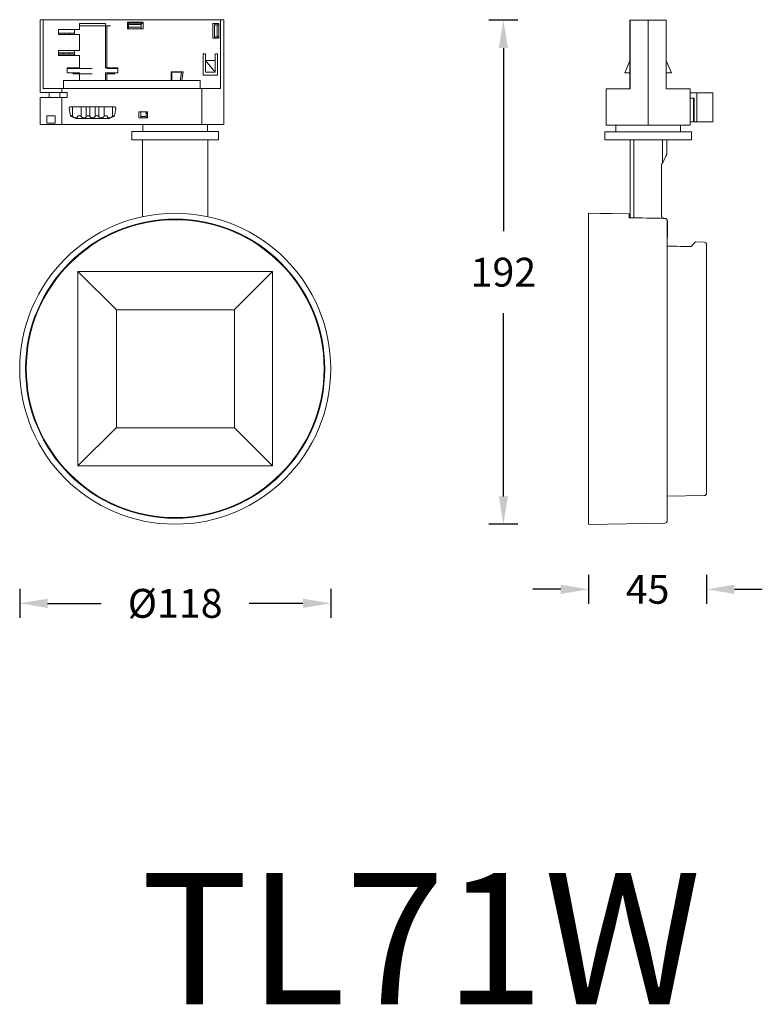
# Model space of a CAD drawing. Units: inches. Extents: x 1904 to 3050, y -11979 to -11489.
# Drawn here: x 1904 to 2187, y -11864 to -11489 of the extents above; entities that cross this region are included whole.
import ezdxf

# ---------------------------------------------------------------- set-up
doc = ezdxf.new("R2010")
doc.units = ezdxf.units.IN
doc.header["$MEASUREMENT"] = 0
doc.layers.get('0').update_dxf_attribs({"lineweight": 9})
doc.layers.add('1', color=7, linetype='Continuous', true_color=0xffffff)
doc.layers.add('DIMENSION', color=3, linetype='ByLayer', lineweight=15)
doc.styles.get("Standard").update_dxf_attribs({"font": 'arial.ttf'})
doc.dimstyles.new('SCALE 8', dxfattribs={"dimtxt": 11, "dimasz": 10.6, "dimexe": 5.5, "dimexo": 0, "dimgap": 10, "dimtad": 0, "dimtih": 1, "dimtoh": 1, "dimdec": 1, "dimdsep": 46, "dimtxsty": 'Standard', "dimcen": 0.09, "dimadec": 0, "dimazin": 0, "dimtfac": 1, "dimtdec": 1, "dimtofl": 0, "dimtmove": 0, "dimatfit": 3, "dimfxl": 5.5, "dimfxlon": 1, "dimtolj": 1, "dimtzin": 0, "dimarcsym": 0})

# ---------------------------------------------------------------- blocks, each defined once
blk = doc.blocks.new('*D7')
at = {"layer": 'Defpoints', "color": 0}
for p in [(2136.26, -11488.99), (2088.22, -11681.04), (2120.68, -11681.04)]:
    blk.add_point(p, dxfattribs=at)
at = {"layer": 'DIMENSION', "color": 0, "lineweight": -2}
for p, q in [((2093.72, -11488.99), (2082.72, -11488.99)), ((2088.22, -11499.59), (2088.22, -11569.4)), ((2088.22, -11670.44), (2088.22, -11600.63)), ((2093.72, -11681.04), (2082.72, -11681.04))]:
    blk.add_line(p, q, dxfattribs=at)
at = {"layer": 'DIMENSION', "color": 0}
for points in [[(2089.99, -11499.59), (2086.46, -11499.59), (2088.22, -11488.99)], [(2086.46, -11670.44), (2089.99, -11670.44), (2088.22, -11681.04)]]:
    blk.add_solid(points, dxfattribs=at)
at = {"layer": 'DIMENSION', "color": 0, "insert": (2088.22, -11585.02), "char_height": 11, "attachment_point": 5}
blk.add_mtext('\\A1;192', dxfattribs=at)
blk = doc.blocks.new('*D8')
at = {"layer": 'Defpoints', "color": 0}
for p in [(2120.68, -11621.79), (2165.68, -11621.79), (2165.68, -11705.87)]:
    blk.add_point(p, dxfattribs=at)
at = {"layer": 'DIMENSION', "color": 0, "lineweight": -2}
for p, q in [((2120.68, -11700.37), (2120.68, -11711.37)), ((2165.68, -11700.37), (2165.68, -11711.37)), ((2110.08, -11705.87), (2099.48, -11705.87)), ((2176.28, -11705.87), (2186.88, -11705.87))]:
    blk.add_line(p, q, dxfattribs=at)
at = {"layer": 'DIMENSION', "color": 0}
for points in [[(2110.08, -11707.64), (2110.08, -11704.11), (2120.68, -11705.87)], [(2176.28, -11704.11), (2176.28, -11707.64), (2165.68, -11705.87)]]:
    blk.add_solid(points, dxfattribs=at)
at = {"layer": 'DIMENSION', "color": 0, "insert": (2143.18, -11705.87), "char_height": 11, "attachment_point": 5}
blk.add_mtext('\\A1;45', dxfattribs=at)
blk = doc.blocks.new('*D12')
at = {"layer": 'Defpoints', "color": 0}
for p in [(1903.91, -11621.79), (2022.41, -11621.79), (2022.41, -11711.22)]:
    blk.add_point(p, dxfattribs=at)
at = {"layer": 'DIMENSION', "color": 0, "lineweight": -2}
for p, q in [((1903.91, -11705.72), (1903.91, -11716.72)), ((2022.41, -11705.72), (2022.41, -11716.72)), ((1914.51, -11711.22), (1935.02, -11711.22)), ((2011.81, -11711.22), (1991.31, -11711.22))]:
    blk.add_line(p, q, dxfattribs=at)
at = {"layer": 'DIMENSION', "color": 0}
for points in [[(1914.51, -11709.45), (1914.51, -11712.98), (1903.91, -11711.22)], [(2011.81, -11712.98), (2011.81, -11709.45), (2022.41, -11711.22)]]:
    blk.add_solid(points, dxfattribs=at)
at = {"layer": 'DIMENSION', "color": 0, "insert": (1963.16, -11711.22), "char_height": 11, "attachment_point": 5}
blk.add_mtext('\\A1;%%C118', dxfattribs=at)

msp = doc.modelspace()

# ---------------------------------------------------------------- linework, layer by layer
at = {"lineweight": 18}
for p, q in [((2136.47, -11515.19), (2127.36, -11515.19)), ((2150.27, -11515.19), (2159.36, -11515.19)), ((2160.69, -11522.19), (2160.69, -11525.72)), ((1950.86, -11531.39), (1950.86, -11528.79)), ((1975.46, -11531.39), (1975.46, -11528.79)), ((2127.36, -11528.99), (2159.36, -11528.99)), ((2131.07, -11528.99), (2155.67, -11528.99)), ((2131.07, -11531.59), (2131.07, -11528.99)), ((2155.67, -11531.59), (2155.67, -11528.99)), ((1946.66, -11531.39), (1979.66, -11531.39)), ((2131.07, -11531.59), (2155.67, -11531.59)), ((1946.66, -11534.59), (1979.66, -11534.59)), ((2136.58, -11536.29), (2136.58, -11534.59)), ((2137.91, -11536.29), (2137.91, -11534.59)), ((2148.81, -11536.29), (2148.81, -11534.59)), ((2150.47, -11536.29), (2150.47, -11534.59))]:
    msp.add_line(p, q, dxfattribs=at)
at = {"layer": '1', "color": 0, "lineweight": 13}
for p, q in [((1911.66, -11516.49), (1911.66, -11488.79)), ((1912.92, -11488.79), (1911.66, -11488.79)), ((1926.66, -11488.79), (1911.66, -11488.79)), ((1912.92, -11488.79), (1911.66, -11488.79)), ((1911.66, -11488.79), (1911.66, -11516.49)), ((1980.41, -11488.79), (1912.92, -11488.79)), ((1912.92, -11488.79), (1912.92, -11514.99)), ((1926.66, -11488.79), (1936.66, -11488.79)), ((1981.67, -11488.79), (1936.66, -11488.79)), ((1981.67, -11488.79), (1980.41, -11488.79)), ((1981.67, -11488.79), (1980.41, -11488.79)), ((1980.41, -11488.79), (1980.41, -11514.99)), ((1981.67, -11528.79), (1981.67, -11488.79)), ((1981.67, -11488.79), (1981.67, -11528.79)), ((2136.43, -11488.99), (2136.43, -11504.57)), ((2136.47, -11488.99), (2136.43, -11488.99)), ((2136.47, -11488.99), (2136.47, -11515.19)), ((2143.37, -11488.99), (2136.47, -11488.99)), ((2143.37, -11528.99), (2143.37, -11488.99)), ((2143.37, -11488.99), (2150.27, -11488.99)), ((2143.37, -11488.99), (2143.37, -11528.99)), ((2150.27, -11488.99), (2150.27, -11515.19)), ((1918.66, -11494.49), (1918.66, -11492.49)), ((1918.66, -11492.49), (1926.66, -11492.49)), ((1924.76, -11492.49), (1924.76, -11494.49)), ((1926.66, -11491.09), (1926.66, -11490.29)), ((1926.66, -11490.29), (1926.66, -11492.49)), ((1926.66, -11490.29), (1936.67, -11490.29)), ((1926.66, -11491.09), (1926.66, -11490.29)), ((1926.66, -11491.09), (1926.66, -11491.09)), ((1926.66, -11491.09), (1931.56, -11491.09)), ((1926.66, -11491.09), (1936.66, -11491.09)), ((1926.66, -11491.09), (1926.66, -11491.09)), ((1931.56, -11491.09), (1937.06, -11491.09)), ((1936.66, -11491.09), (1936.66, -11490.29)), ((1936.66, -11491.09), (1936.66, -11490.29)), ((1936.67, -11491.09), (1936.66, -11491.09)), ((1936.67, -11507.09), (1936.67, -11490.29)), ((1937.06, -11491.09), (1938.56, -11491.09)), ((1937.06, -11491.09), (1937.06, -11507.39)), ((1944.97, -11492.29), (1944.97, -11489.79)), ((1950.97, -11489.79), (1944.97, -11489.79)), ((1944.97, -11490.29), (1945.42, -11490.29)), ((1944.97, -11492.29), (1944.97, -11492.29)), ((1944.97, -11492.29), (1950.97, -11492.29)), ((1950.97, -11492.29), (1944.97, -11492.29)), ((1945.42, -11490.09), (1950.17, -11490.09)), ((1945.42, -11490.59), (1945.42, -11490.09)), ((1945.42, -11491.59), (1945.42, -11490.59)), ((1945.42, -11490.59), (1950.17, -11490.59)), ((1945.42, -11492.29), (1945.42, -11491.59)), ((1950.17, -11491.59), (1945.42, -11491.59)), ((1950.17, -11490.59), (1950.17, -11490.09)), ((1950.17, -11490.29), (1950.97, -11490.29)), ((1950.17, -11490.59), (1950.17, -11491.59)), ((1950.17, -11491.59), (1950.17, -11492.29)), ((1950.97, -11489.79), (1950.97, -11492.29)), ((1950.97, -11492.29), (1950.97, -11492.29)), ((1950.97, -11492.29), (1950.97, -11492.29)), ((1977.47, -11495.79), (1977.47, -11490.29)), ((1977.47, -11490.29), (1979.84, -11490.29)), ((1978.17, -11490.79), (1978.27, -11490.79)), ((1978.17, -11490.79), (1978.17, -11490.79)), ((1979.17, -11490.79), (1978.17, -11490.79)), ((1978.17, -11495.29), (1978.17, -11490.79)), ((1978.27, -11490.29), (1978.27, -11490.79)), ((1978.27, -11490.79), (1979.17, -11490.79)), ((1978.27, -11490.79), (1978.27, -11490.79)), ((1979.17, -11490.79), (1979.77, -11490.79)), ((1979.17, -11490.79), (1979.17, -11490.79)), ((1979.77, -11490.79), (1979.17, -11490.79)), ((1979.17, -11495.29), (1979.17, -11490.79)), ((1979.57, -11490.29), (1979.57, -11490.79)), ((1979.77, -11490.79), (1979.77, -11495.29)), ((1979.84, -11495.79), (1979.84, -11490.29)), ((2136.43, -11492.69), (2136.44, -11492.69)), ((2136.43, -11494.69), (2136.43, -11492.69)), ((2136.44, -11504.54), (2136.44, -11490.49)), ((2136.44, -11490.49), (2136.44, -11490.49)), ((2136.44, -11490.49), (2136.44, -11492.69)), ((2136.44, -11491.29), (2136.44, -11504.55)), ((2136.44, -11491.29), (2136.44, -11491.29)), ((2136.44, -11491.29), (2136.44, -11504.54)), ((2136.44, -11491.29), (2136.45, -11491.29)), ((2136.45, -11489.99), (2136.45, -11492.49)), ((2136.45, -11489.99), (2136.45, -11489.99)), ((2136.45, -11492.49), (2136.45, -11489.99)), ((2136.45, -11492.49), (2136.45, -11492.49)), ((2136.46, -11495.99), (2136.46, -11490.49)), ((2136.46, -11490.49), (2136.46, -11490.49)), ((2136.46, -11495.99), (2136.46, -11490.49)), ((1918.66, -11494.49), (1918.66, -11494.49)), ((1918.66, -11494.49), (1920, -11494.49)), ((1926.66, -11494.49), (1918.66, -11494.49)), ((1918.87, -11493.99), (1918.87, -11494.49)), ((1918.87, -11493.99), (1920, -11493.99)), ((1919.89, -11493.99), (1918.89, -11493.99)), ((1918.89, -11493.99), (1918.89, -11493.99)), ((1920, -11493.99), (1921.43, -11493.99)), ((1920.8, -11494.49), (1920.8, -11493.99)), ((1921.43, -11493.99), (1922.89, -11493.99)), ((1921.43, -11494.49), (1923.36, -11494.49)), ((1922.89, -11493.99), (1922.89, -11494.49)), ((1922.89, -11493.99), (1924.76, -11493.99)), ((1923.36, -11494.49), (1926.66, -11494.49)), ((1926.66, -11494.49), (1926.66, -11500.49)), ((1977.47, -11495.79), (1977.47, -11495.79)), ((1979.34, -11495.79), (1977.47, -11495.79)), ((1979.84, -11495.79), (1977.47, -11495.79)), ((1978.17, -11495.29), (1979.17, -11495.29)), ((1978.27, -11495.29), (1978.27, -11495.79)), ((1979.77, -11495.29), (1979.17, -11495.29)), ((1979.57, -11495.79), (1979.34, -11495.79)), ((1979.57, -11495.29), (1979.57, -11495.79)), ((1979.57, -11495.79), (1979.84, -11495.79)), ((1979.84, -11495.79), (1979.84, -11495.79)), ((2136.44, -11494.69), (2136.43, -11494.69)), ((2136.44, -11494.69), (2136.44, -11500.69)), ((2136.46, -11495.99), (2136.46, -11495.99)), ((1918.66, -11502.49), (1918.66, -11500.49)), ((1918.66, -11500.49), (1926.66, -11500.49)), ((1924.76, -11500.49), (1924.76, -11502.49)), ((1918.66, -11502.49), (1918.66, -11502.49)), ((1925.2, -11502.49), (1918.66, -11502.49)), ((1926.66, -11502.49), (1918.66, -11502.49)), ((1918.84, -11501.39), (1918.84, -11501.89)), ((1918.84, -11501.39), (1920.23, -11501.39)), ((1918.84, -11501.89), (1920.23, -11501.89)), ((1918.85, -11501.39), (1918.85, -11501.39)), ((1919.85, -11501.39), (1918.85, -11501.39)), ((1920.23, -11501.39), (1920.83, -11501.39)), ((1920.83, -11501.89), (1920.23, -11501.89)), ((1920.54, -11501.89), (1920.54, -11501.39)), ((1920.83, -11501.39), (1922.76, -11501.39)), ((1920.83, -11501.89), (1922.76, -11501.89)), ((1922.76, -11501.39), (1922.76, -11501.89)), ((1922.76, -11501.39), (1924.76, -11501.39)), ((1922.76, -11501.89), (1924.76, -11501.89)), ((1924.76, -11502.39), (1924.76, -11502.39)), ((1926.66, -11502.49), (1925.2, -11502.49)), ((1926.66, -11502.49), (1926.66, -11507.09)), ((1973.84, -11509.99), (1973.84, -11501.79)), ((1973.84, -11501.79), (1974.74, -11501.79)), ((1974.74, -11501.79), (1974.74, -11504.29)), ((1974.74, -11504.29), (1978.44, -11504.29)), ((1974.74, -11504.29), (1978.44, -11508.79)), ((1974.74, -11508.79), (1974.74, -11504.29)), ((1978.44, -11504.29), (1978.44, -11501.79)), ((1978.44, -11501.79), (1979.34, -11501.79)), ((1978.44, -11504.29), (1978.44, -11508.79)), ((1979.34, -11501.79), (1979.34, -11509.99)), ((2136.43, -11500.69), (2136.44, -11500.69)), ((2136.43, -11502.69), (2136.43, -11500.69)), ((2136.44, -11502.69), (2136.43, -11502.69)), ((2136.44, -11502.69), (2136.44, -11504.55)), ((2136.46, -11501.99), (2136.46, -11504.49)), ((2136.46, -11501.99), (2136.46, -11501.99)), ((2136.46, -11504.49), (2136.46, -11501.99)), ((2136.46, -11501.99), (2136.46, -11510.19)), ((2136.46, -11501.99), (2136.46, -11501.99)), ((2136.46, -11504.49), (2136.46, -11501.99)), ((1922.06, -11509.09), (1922.06, -11507.09)), ((1922.06, -11507.09), (1926.66, -11507.09)), ((1924.76, -11507.39), (1922.06, -11507.39)), ((1922.06, -11507.39), (1924.16, -11507.39)), ((1922.06, -11507.39), (1924.76, -11507.39)), ((1924.16, -11507.39), (1931.56, -11507.39)), ((1924.76, -11507.09), (1924.76, -11507.39)), ((1931.56, -11507.39), (1924.76, -11507.39)), ((1936.67, -11507.09), (1941.27, -11507.09)), ((1937.06, -11507.39), (1940.16, -11507.39)), ((1938.56, -11507.39), (1937.06, -11507.39)), ((1938.56, -11507.09), (1938.56, -11507.39)), ((1938.56, -11507.39), (1941.27, -11507.39)), ((1940.16, -11507.39), (1941.27, -11507.39)), ((1941.27, -11507.09), (1941.27, -11509.09)), ((2136.46, -11504.49), (2134.46, -11508.99)), ((2136.46, -11504.49), (2134.46, -11508.99)), ((2136.46, -11504.49), (2136.46, -11504.49)), ((2150.27, -11504.49), (2152.26, -11508.99)), ((1922.06, -11509.09), (1922.06, -11509.09)), ((1926.66, -11509.09), (1922.06, -11509.09)), ((1924.16, -11509.39), (1931.56, -11509.39)), ((1926.66, -11509.09), (1926.66, -11511.99)), ((1941.27, -11509.09), (1936.67, -11509.09)), ((1936.67, -11511.99), (1936.67, -11509.09)), ((1937.06, -11509.39), (1937.06, -11511.99)), ((1937.06, -11509.39), (1940.16, -11509.39)), ((1961.6, -11511.99), (1961.6, -11508.69)), ((1961.6, -11508.69), (1966.2, -11508.69)), ((1961.92, -11508.69), (1961.92, -11508.72)), ((1961.92, -11508.93), (1961.92, -11508.72)), ((1965.61, -11508.83), (1961.92, -11508.83)), ((1961.92, -11511.99), (1961.92, -11508.93)), ((1965.59, -11508.93), (1965.05, -11511.99)), ((1965.59, -11509.14), (1965.09, -11511.99)), ((1965.59, -11509.14), (1965.59, -11508.93)), ((1965.62, -11508.94), (1965.66, -11508.69)), ((1965.62, -11508.72), (1965.62, -11508.94)), ((1965.72, -11511.99), (1966.2, -11508.69)), ((1965.72, -11511.99), (1966.2, -11508.69)), ((1973.84, -11509.99), (1973.84, -11509.99)), ((1979.34, -11509.99), (1973.84, -11509.99)), ((1979.34, -11509.99), (1973.84, -11509.99)), ((1974.74, -11508.79), (1978.44, -11508.79)), ((1979.34, -11509.99), (1979.34, -11509.99)), ((2136.46, -11508.99), (2134.46, -11508.99)), ((2136.43, -11509.59), (2136.43, -11508.99)), ((2136.43, -11509.29), (2136.43, -11508.99)), ((2136.43, -11508.99), (2136.43, -11512.3)), ((2136.44, -11509.29), (2136.43, -11509.29)), ((2136.43, -11509.59), (2136.44, -11509.59)), ((2136.44, -11508.99), (2136.44, -11509.29)), ((2136.44, -11512.27), (2136.44, -11509.29)), ((2136.44, -11509.29), (2136.44, -11509.29)), ((2136.44, -11509.29), (2136.44, -11512.29)), ((2136.44, -11509.59), (2136.44, -11512.27)), ((2136.44, -11509.59), (2136.44, -11512.28)), ((2136.44, -11509.59), (2136.44, -11509.59)), ((2136.46, -11510.19), (2136.46, -11508.99)), ((2136.46, -11515.19), (2136.46, -11508.99)), ((2136.46, -11512.25), (2136.46, -11508.99)), ((2136.46, -11508.99), (2136.46, -11508.99)), ((2150.27, -11508.99), (2152.26, -11508.99)), ((1926.66, -11514.99), (1912.92, -11514.99)), ((1920.01, -11514.99), (1912.92, -11514.99)), ((1973.31, -11514.99), (1920.01, -11514.99)), ((1920.01, -11514.99), (1920.01, -11516.49)), ((1972.66, -11511.99), (1920.66, -11511.99)), ((1920.66, -11511.99), (1920.66, -11511.99)), ((1920.66, -11511.99), (1972.66, -11511.99)), ((1920.66, -11514.99), (1920.66, -11511.99)), ((1920.66, -11514.99), (1972.66, -11514.99)), ((1920.66, -11514.99), (1920.66, -11514.99)), ((1951.46, -11514.99), (1956.46, -11514.99)), ((1951.46, -11514.99), (1951.46, -11514.99)), ((1961.6, -11514.99), (1956.46, -11514.99)), ((1956.46, -11514.99), (1956.46, -11514.99)), ((1965.29, -11514.99), (1961.6, -11514.99)), ((1961.6, -11514.99), (1961.6, -11514.99)), ((1969.46, -11514.99), (1965.29, -11514.99)), ((1965.29, -11514.99), (1965.29, -11514.99)), ((1969.46, -11514.99), (1974.46, -11514.99)), ((1969.46, -11514.99), (1969.46, -11514.99)), ((1972.66, -11511.99), (1972.66, -11511.99)), ((1972.66, -11514.99), (1972.66, -11511.99)), ((1972.66, -11514.99), (1972.66, -11514.99)), ((1980.41, -11514.99), (1973.31, -11514.99)), ((1973.31, -11514.99), (1973.31, -11528.79)), ((1980.41, -11514.99), (1974.46, -11514.99)), ((1974.46, -11514.99), (1974.46, -11514.99)), ((2127.36, -11515.19), (2127.36, -11528.99)), ((2159.36, -11515.19), (2159.36, -11516.69)), ((1920.01, -11516.49), (1911.66, -11516.49)), ((1915.92, -11518.49), (1911.66, -11518.49)), ((1911.66, -11518.49), (1912.36, -11518.49)), ((1911.66, -11528.79), (1911.66, -11518.49)), ((1911.66, -11518.49), (1911.66, -11528.79)), ((1911.66, -11518.49), (1912.46, -11518.49)), ((1920.01, -11518.49), (1911.66, -11518.49)), ((1912.36, -11518.49), (1912.36, -11518.49)), ((1912.46, -11518.49), (1913.16, -11518.49)), ((1912.46, -11518.49), (1912.46, -11518.49)), ((1920.5, -11518.49), (1913.16, -11518.49)), ((1913.16, -11518.49), (1913.16, -11518.49)), ((1916.87, -11518.49), (1913.17, -11518.49)), ((1915.16, -11518.49), (1915.16, -11516.49)), ((1915.16, -11518.49), (1915.16, -11516.49)), ((1918.53, -11518.49), (1915.92, -11518.49)), ((1919.16, -11518.49), (1918.53, -11518.49)), ((1919.16, -11518.49), (1918.98, -11518.49)), ((1919.16, -11516.49), (1919.16, -11518.49)), ((1922.01, -11516.49), (1919.16, -11516.49)), ((1919.16, -11516.49), (1919.16, -11518.49)), ((1922.01, -11518.49), (1919.16, -11518.49)), ((1920.01, -11516.49), (1922.01, -11516.49)), ((1920.01, -11518.49), (1922.01, -11518.49)), ((1920.01, -11518.49), (1920.01, -11528.79)), ((1920.5, -11518.49), (1922.01, -11518.49)), ((1922.01, -11518.49), (1922.01, -11516.49)), ((1922.01, -11518.49), (1922.01, -11518.49)), ((2127.33, -11518.69), (2127.33, -11522.19)), ((2159.35, -11516.69), (2159.71, -11516.69)), ((2159.36, -11516.69), (2159.36, -11528.99)), ((2159.71, -11518.69), (2159.36, -11518.69)), ((2161.41, -11516.69), (2159.71, -11516.69)), ((2160.9, -11518.69), (2159.71, -11518.69)), ((2160.69, -11518.69), (2160.69, -11522.19)), ((2160.9, -11518.69), (2160.9, -11527.69)), ((2164, -11516.69), (2161.41, -11516.69)), ((2161.92, -11516.69), (2161.92, -11527.69)), ((2167.39, -11516.69), (2164, -11516.69)), ((2167.98, -11516.69), (2167.39, -11516.69)), ((2167.98, -11527.69), (2167.98, -11516.69)), ((1922.75, -11522.49), (1923.16, -11521.99)), ((1922.75, -11522.49), (1922.93, -11523.58)), ((1922.75, -11522.49), (1923.25, -11525.51)), ((1925.95, -11521.99), (1923.16, -11521.99)), ((1924.05, -11521.99), (1924.05, -11525.61)), ((1925.95, -11521.99), (1925.96, -11521.99)), ((1925.96, -11521.99), (1926.45, -11521.99)), ((1926.45, -11521.99), (1926.71, -11521.99)), ((1926.71, -11521.99), (1927.46, -11521.99)), ((1927.28, -11521.99), (1927.28, -11525.65)), ((1927.46, -11521.99), (1929.21, -11521.99)), ((1929.21, -11521.99), (1929.81, -11521.99)), ((1929.24, -11521.99), (1929.24, -11525.78)), ((1929.81, -11521.99), (1930.08, -11521.99)), ((1930.08, -11521.99), (1930.77, -11521.99)), ((1930.66, -11521.99), (1930.66, -11525.69)), ((1930.77, -11521.99), (1932.56, -11521.99)), ((1932.56, -11521.99), (1933.24, -11521.99)), ((1932.66, -11525.69), (1932.66, -11521.99)), ((1933.24, -11521.99), (1933.51, -11521.99)), ((1933.51, -11521.99), (1934.11, -11521.99)), ((1934.09, -11525.78), (1934.09, -11521.99)), ((1934.11, -11521.99), (1935.86, -11521.99)), ((1935.86, -11521.99), (1936.61, -11521.99)), ((1936.05, -11525.65), (1936.05, -11521.99)), ((1936.61, -11521.99), (1936.87, -11521.99)), ((1936.87, -11521.99), (1937.36, -11521.99)), ((1937.36, -11521.99), (1937.38, -11521.99)), ((1940.16, -11521.99), (1937.37, -11521.99)), ((1939.27, -11525.61), (1939.27, -11521.99)), ((1940.08, -11525.51), (1940.58, -11522.49)), ((1940.16, -11521.99), (1940.58, -11522.49)), ((1940.4, -11523.58), (1940.58, -11522.49)), ((2127.34, -11522.19), (2127.33, -11522.19)), ((2127.34, -11522.19), (2127.34, -11522.69)), ((2127.34, -11525.71), (2127.34, -11522.69)), ((1914.29, -11525.39), (1914.29, -11525.39)), ((1914.29, -11525.39), (1915.29, -11525.39)), ((1914.29, -11525.39), (1914.29, -11528.19)), ((1917.49, -11525.39), (1914.29, -11525.39)), ((1915.29, -11525.39), (1917.49, -11525.39)), ((1917.49, -11525.39), (1917.49, -11528.19)), ((1923.25, -11525.51), (1923.25, -11525.51)), ((1925.41, -11526.49), (1923.25, -11525.51)), ((1925.66, -11526.39), (1925.19, -11526.39)), ((1925.19, -11526.39), (1938.13, -11526.39)), ((1925.41, -11526.49), (1925.41, -11526.49)), ((1925.41, -11526.49), (1937.91, -11526.49)), ((1925.41, -11526.49), (1925.41, -11526.49)), ((1925.41, -11526.49), (1937.91, -11526.49)), ((1926.71, -11525.39), (1926.45, -11525.39)), ((1928.26, -11526.39), (1927.41, -11526.39)), ((1928.26, -11526.39), (1928.26, -11526.49)), ((1930.08, -11525.39), (1929.81, -11525.39)), ((1933.51, -11525.39), (1933.24, -11525.39)), ((1935.06, -11526.49), (1935.06, -11526.39)), ((1935.91, -11526.39), (1935.06, -11526.39)), ((1936.87, -11525.39), (1936.61, -11525.39)), ((1938.13, -11526.39), (1937.66, -11526.39)), ((1940.08, -11525.51), (1937.91, -11526.49)), ((1937.91, -11526.49), (1937.91, -11526.49)), ((1937.91, -11526.49), (1937.91, -11526.49)), ((1940.03, -11525.39), (1939.79, -11525.39)), ((1940.08, -11525.51), (1940.08, -11525.51)), ((1949.33, -11526.19), (1949.33, -11523.89)), ((1949.33, -11523.89), (1952.63, -11523.89)), ((1949.33, -11526.19), (1949.33, -11526.19)), ((1950.13, -11526.19), (1949.33, -11526.19)), ((1952.63, -11526.19), (1949.33, -11526.19)), ((1950.13, -11526.19), (1950.13, -11523.89)), ((1952.13, -11525.69), (1950.13, -11525.69)), ((1952.63, -11526.19), (1950.13, -11526.19)), ((1952.13, -11523.89), (1952.13, -11525.69)), ((1952.63, -11524.29), (1952.13, -11524.29)), ((1952.16, -11524.59), (1952.16, -11526.19)), ((1952.63, -11524.59), (1952.16, -11524.59)), ((1952.63, -11524.59), (1952.16, -11524.59)), ((1952.63, -11523.89), (1952.63, -11526.19)), ((1952.63, -11526.19), (1952.63, -11526.19)), ((2127.33, -11526.54), (2127.33, -11528.99)), ((2127.34, -11525.71), (2127.34, -11526.69)), ((2127.34, -11526.69), (2127.34, -11526.54)), ((2127.34, -11526.69), (2127.34, -11526.69)), ((2127.35, -11524.09), (2127.35, -11526.39)), ((2127.35, -11526.39), (2127.35, -11524.09)), ((2127.35, -11524.09), (2127.35, -11524.09)), ((2127.35, -11526.39), (2127.35, -11526.39)), ((2160.69, -11525.72), (2160.69, -11527.69)), ((1917.66, -11528.79), (1911.66, -11528.79)), ((1920.01, -11528.79), (1911.66, -11528.79)), ((1915.29, -11528.19), (1914.29, -11528.19)), ((1915.29, -11528.19), (1917.49, -11528.19)), ((1973.31, -11528.79), (1920.01, -11528.79)), ((1978.16, -11528.79), (1963.16, -11528.79)), ((1979.16, -11528.79), (1963.16, -11528.79)), ((1974.07, -11528.79), (1973.29, -11528.79)), ((1981.67, -11528.79), (1973.31, -11528.79)), ((1976.57, -11528.79), (1974.07, -11528.79)), ((1976.57, -11528.79), (1976.57, -11528.79)), ((2161.41, -11527.69), (2160.9, -11527.69)), ((2164, -11527.69), (2161.41, -11527.69)), ((2167.39, -11527.69), (2164, -11527.69)), ((2167.39, -11527.69), (2167.98, -11527.69)), ((1946.66, -11531.39), (1946.66, -11534.59)), ((1979.66, -11534.59), (1979.66, -11531.39)), ((2143.37, -11531.59), (2126.86, -11531.59)), ((2126.86, -11531.59), (2126.86, -11534.59)), ((2127.36, -11531.59), (2127.33, -11531.59)), ((2143.37, -11531.59), (2159.86, -11531.59)), ((2159.86, -11534.59), (2159.86, -11531.59)), ((1950.66, -11534.59), (1950.66, -11563.88)), ((1950.66, -11534.59), (1950.66, -11534.59)), ((1975.66, -11534.59), (1975.66, -11563.88)), ((1975.66, -11534.59), (1975.66, -11534.59)), ((2126.86, -11534.59), (2143.36, -11534.59)), ((2136.58, -11536.29), (2136.58, -11564.27)), ((2137.91, -11536.29), (2137.91, -11564.29)), ((2143.36, -11534.59), (2159.86, -11534.59)), ((2148.81, -11536.29), (2148.81, -11543.49)), ((2150.47, -11540.22), (2150.47, -11536.29)), ((2148.5, -11544.21), (2148.5, -11563.83)), ((2120.68, -11562.54), (2120.68, -11681.04)), ((2124.96, -11562.62), (2120.68, -11562.54)), ((2136.18, -11562.81), (2129.43, -11562.7)), ((2136.18, -11562.81), (2136.18, -11564.26)), ((2150.68, -11679.54), (2150.68, -11565.53)), ((2150.81, -11565.51), (2150.81, -11570.79)), ((2161.47, -11573.5), (2159.72, -11575.26)), ((2164.7, -11573.56), (2161.47, -11573.5)), ((2165.68, -11574.56), (2165.68, -11669.02)), ((1940.76, -11599.39), (1926.13, -11584.76)), ((1926.13, -11658.83), (1926.13, -11584.76)), ((1926.13, -11584.76), (2000.2, -11584.76)), ((1985.62, -11599.34), (2000.2, -11584.76)), ((2000.2, -11584.76), (2000.2, -11658.83)), ((1940.76, -11599.39), (1940.76, -11599.34)), ((1940.76, -11599.34), (1985.62, -11599.34)), ((1940.76, -11644.2), (1940.76, -11599.39)), ((1985.62, -11599.34), (1985.76, -11599.34)), ((1985.76, -11599.34), (1985.76, -11644.34)), ((1906.41, -11621.79), (1906.41, -11621.79)), ((2019.91, -11621.79), (2019.91, -11621.79)), ((1940.76, -11644.2), (1926.13, -11658.83)), ((1940.76, -11644.34), (1940.76, -11644.2)), ((1985.76, -11644.34), (1940.76, -11644.34)), ((1940.76, -11644.34), (1940.76, -11644.34)), ((1985.71, -11644.34), (1940.76, -11644.34)), ((1985.76, -11644.34), (1985.71, -11644.34)), ((1985.71, -11644.34), (2000.2, -11658.83)), ((1985.76, -11644.34), (1985.76, -11644.34)), ((2000.2, -11658.83), (1926.13, -11658.83)), ((2150.68, -11670.41), (2164.7, -11670.17)), ((2120.68, -11681.19), (2149.7, -11680.68))]:
    msp.add_line(p, q, dxfattribs=at)
for radius in [59.25, 57, 56.75]:
    msp.add_circle((1963.16, -11621.79), radius, dxfattribs=at)
for centre, radius, start, end in [((1963.16, -11621.79), 56.75, 0, 180), ((2149.76, -11565.51), 1, 0, 90), ((2144.31, -11570.79), 6.5, 348.4505, 0), ((2164.68, -11574.56), 1, 0, 89), ((1963.16, -11621.79), 57, 180, 360), ((2164.68, -11669.17), 1, 271, 0), ((2149.68, -11679.68), 1, 270.9998, 0)]:
    msp.add_arc(centre, radius, start, end, dxfattribs=at)
for points, degree in [([(1965.6, -11508.88), (1965.6, -11508.89), (1965.59, -11508.9), (1965.59, -11508.91), (1965.59, -11508.92), (1965.59, -11508.93)], 3), ([(1965.6, -11509.05), (1965.6, -11509.06), (1965.59, -11509.08), (1965.59, -11509.11), (1965.59, -11509.13), (1965.59, -11509.14)], 3), ([(1965.62, -11508.72), (1965.62, -11508.74), (1965.62, -11508.77), (1965.61, -11508.83), (1965.6, -11508.87), (1965.6, -11508.88)], 3), ([(1965.62, -11508.8), (1965.62, -11508.76)], 1), ([(2160.9, -11518.69), (2160.75, -11518.69), (2160.69, -11518.69), (2160.69, -11518.69)], 3), ([(2160.69, -11527.69), (2160.09, -11527.69), (2159.72, -11527.69), (2159.36, -11527.69)], 3), ([(2148.8, -11543.5), (2148.8, -11543.5), (2148.81, -11543.49), (2148.81, -11543.49)], 3), ([(2149.7, -11564.51), (2145.2, -11564.42), (2140.69, -11564.34), (2136.18, -11564.26)], 3)]:
    msp.add_open_spline(points, degree=degree, dxfattribs=at)
for points, knots in [([(1965.62, -11508.8), (1965.62, -11508.81), (1965.61, -11508.86), (1965.61, -11508.94), (1965.6, -11509.01), (1965.6, -11509.05)], [0, 0, 0, 0, 0.111092, 0.555546, 1, 1, 1, 1]), ([(1923.53, -11525.39), (1923.57, -11525.39), (1923.61, -11525.39), (1923.66, -11525.4), (1923.68, -11525.41), (1923.72, -11525.42), (1923.74, -11525.43), (1923.78, -11525.44), (1923.79, -11525.45), (1923.83, -11525.47), (1923.85, -11525.48), (1923.9, -11525.51), (1923.93, -11525.53), (1924, -11525.57), (1924.03, -11525.6), (1924.08, -11525.63), (1924.1, -11525.64), (1924.13, -11525.67), (1924.14, -11525.68), (1924.18, -11525.71), (1924.21, -11525.74), (1924.27, -11525.79), (1924.29, -11525.81), (1924.32, -11525.83)], [0, 0, 0, 0, 0.125, 0.125, 0.1875, 0.1875, 0.25, 0.25, 0.3125, 0.3125, 0.375, 0.375, 0.5, 0.5, 0.625, 0.625, 0.6875, 0.6875, 0.75, 0.75, 0.875, 0.875, 1, 1, 1, 1]), ([(1924.32, -11525.83), (1924.35, -11525.86), (1924.38, -11525.89), (1924.45, -11525.94), (1924.48, -11525.97), (1924.53, -11526), (1924.54, -11526), (1924.56, -11526.01), (1924.57, -11526.02), (1924.6, -11526.03), (1924.63, -11526.04), (1924.69, -11526.07), (1924.73, -11526.08), (1924.8, -11526.11), (1924.83, -11526.11), (1924.87, -11526.13), (1924.9, -11526.13), (1924.97, -11526.15), (1925.02, -11526.16), (1925.09, -11526.17), (1925.11, -11526.17), (1925.16, -11526.17), (1925.19, -11526.18), (1925.26, -11526.18), (1925.35, -11526.18), (1925.44, -11526.18), (1925.5, -11526.18), (1925.52, -11526.17), (1925.56, -11526.17), (1925.58, -11526.17), (1925.64, -11526.16), (1925.67, -11526.15), (1925.71, -11526.13), (1925.72, -11526.13), (1925.74, -11526.13), (1925.76, -11526.12), (1925.78, -11526.11), (1925.82, -11526.09), (1925.84, -11526.07), (1925.87, -11526.04), (1925.88, -11526.03), (1925.9, -11526.01), (1925.91, -11526), (1925.93, -11525.97), (1925.94, -11525.94), (1925.95, -11525.91), (1925.95, -11525.89), (1925.96, -11525.86), (1925.96, -11525.85), (1925.96, -11525.83)], [0, 0, 0, 0, 0.0625, 0.0625, 0.125, 0.125, 0.140625, 0.140625, 0.15625, 0.15625, 0.1875, 0.1875, 0.25, 0.25, 0.28125, 0.28125, 0.3125, 0.3125, 0.375, 0.375, 0.40625, 0.40625, 0.4375, 0.4375, 0.5, 0.5625, 0.5625, 0.59375, 0.59375, 0.625, 0.625, 0.6875, 0.6875, 0.703125, 0.703125, 0.71875, 0.75, 0.75, 0.8125, 0.8125, 0.84375, 0.84375, 0.875, 0.875, 0.9375, 0.9375, 0.96875, 0.96875, 1, 1, 1, 1]), ([(1925.96, -11525.83), (1925.97, -11525.81), (1925.97, -11525.79), (1925.98, -11525.74), (1925.99, -11525.71), (1926.02, -11525.67), (1926.03, -11525.64), (1926.06, -11525.6), (1926.08, -11525.57), (1926.12, -11525.53), (1926.14, -11525.51), (1926.18, -11525.48), (1926.19, -11525.47), (1926.22, -11525.45), (1926.24, -11525.44), (1926.28, -11525.42), (1926.31, -11525.41), (1926.33, -11525.4), (1926.38, -11525.39), (1926.41, -11525.39), (1926.45, -11525.39)], [0, 0, 0, 0, 0.125, 0.125, 0.25, 0.25, 0.375, 0.375, 0.5, 0.5, 0.625, 0.625, 0.6875, 0.6875, 0.75, 0.8125, 0.8125, 0.875, 0.875, 1, 1, 1, 1]), ([(1926.71, -11525.39), (1926.75, -11525.39), (1926.79, -11525.39), (1926.85, -11525.4), (1926.87, -11525.41), (1926.91, -11525.42), (1926.95, -11525.44), (1926.98, -11525.45), (1927.02, -11525.47), (1927.04, -11525.48), (1927.09, -11525.51), (1927.12, -11525.53), (1927.18, -11525.57), (1927.21, -11525.6), (1927.26, -11525.63), (1927.27, -11525.64), (1927.3, -11525.67), (1927.31, -11525.68), (1927.35, -11525.71), (1927.38, -11525.74), (1927.42, -11525.79), (1927.44, -11525.81), (1927.46, -11525.83)], [0, 0, 0, 0, 0.125, 0.125, 0.1875, 0.1875, 0.25, 0.3125, 0.3125, 0.375, 0.375, 0.5, 0.5, 0.625, 0.625, 0.6875, 0.6875, 0.75, 0.75, 0.875, 0.875, 1, 1, 1, 1]), ([(1927.46, -11525.83), (1927.49, -11525.86), (1927.51, -11525.89), (1927.57, -11525.94), (1927.6, -11525.97), (1927.65, -11526), (1927.66, -11526), (1927.68, -11526.01), (1927.68, -11526.02), (1927.71, -11526.03), (1927.73, -11526.04), (1927.79, -11526.07), (1927.83, -11526.08), (1927.9, -11526.11), (1927.92, -11526.11), (1927.96, -11526.13), (1927.99, -11526.13), (1928.06, -11526.15), (1928.1, -11526.16), (1928.18, -11526.17), (1928.2, -11526.17), (1928.25, -11526.17), (1928.27, -11526.18), (1928.35, -11526.18), (1928.44, -11526.18), (1928.54, -11526.18), (1928.61, -11526.18), (1928.63, -11526.17), (1928.68, -11526.17), (1928.7, -11526.17), (1928.76, -11526.16), (1928.8, -11526.15), (1928.85, -11526.13), (1928.86, -11526.13), (1928.88, -11526.13), (1928.91, -11526.12), (1928.93, -11526.11), (1928.98, -11526.09), (1929.01, -11526.07), (1929.06, -11526.04), (1929.07, -11526.03), (1929.09, -11526.01), (1929.11, -11526), (1929.14, -11525.97), (1929.16, -11525.94), (1929.18, -11525.91), (1929.19, -11525.89), (1929.2, -11525.86), (1929.21, -11525.85), (1929.21, -11525.83)], [0, 0, 0, 0, 0.0625, 0.0625, 0.125, 0.125, 0.140625, 0.140625, 0.15625, 0.15625, 0.1875, 0.1875, 0.25, 0.25, 0.28125, 0.28125, 0.3125, 0.3125, 0.375, 0.375, 0.40625, 0.40625, 0.4375, 0.4375, 0.5, 0.5625, 0.5625, 0.59375, 0.59375, 0.625, 0.625, 0.6875, 0.6875, 0.703125, 0.703125, 0.71875, 0.75, 0.75, 0.8125, 0.8125, 0.84375, 0.84375, 0.875, 0.875, 0.9375, 0.9375, 0.96875, 0.96875, 1, 1, 1, 1]), ([(1929.21, -11525.83), (1929.22, -11525.81), (1929.23, -11525.79), (1929.26, -11525.74), (1929.27, -11525.71), (1929.31, -11525.67), (1929.32, -11525.64), (1929.37, -11525.6), (1929.39, -11525.57), (1929.44, -11525.53), (1929.46, -11525.51), (1929.51, -11525.48), (1929.52, -11525.47), (1929.55, -11525.45), (1929.59, -11525.44), (1929.62, -11525.42), (1929.66, -11525.41), (1929.68, -11525.4), (1929.73, -11525.39), (1929.77, -11525.39), (1929.81, -11525.39)], [0, 0, 0, 0, 0.125, 0.125, 0.25, 0.25, 0.375, 0.375, 0.5, 0.5, 0.625, 0.625, 0.6875, 0.6875, 0.75, 0.8125, 0.8125, 0.875, 0.875, 1, 1, 1, 1]), ([(1930.08, -11525.39), (1930.12, -11525.39), (1930.16, -11525.39), (1930.22, -11525.4), (1930.24, -11525.41), (1930.28, -11525.42), (1930.32, -11525.44), (1930.35, -11525.45), (1930.39, -11525.47), (1930.4, -11525.48), (1930.45, -11525.51), (1930.48, -11525.53), (1930.54, -11525.57), (1930.57, -11525.6), (1930.6, -11525.63), (1930.62, -11525.64), (1930.64, -11525.67), (1930.65, -11525.68), (1930.68, -11525.71), (1930.7, -11525.74), (1930.74, -11525.79), (1930.76, -11525.81), (1930.77, -11525.83)], [0, 0, 0, 0, 0.125, 0.125, 0.1875, 0.1875, 0.25, 0.3125, 0.3125, 0.375, 0.375, 0.5, 0.5, 0.625, 0.625, 0.6875, 0.6875, 0.75, 0.75, 0.875, 0.875, 1, 1, 1, 1]), ([(1930.77, -11525.83), (1930.79, -11525.86), (1930.81, -11525.89), (1930.86, -11525.94), (1930.88, -11525.97), (1930.92, -11526), (1930.93, -11526), (1930.94, -11526.01), (1930.95, -11526.02), (1930.97, -11526.03), (1930.99, -11526.04), (1931.04, -11526.07), (1931.08, -11526.08), (1931.13, -11526.11), (1931.15, -11526.11), (1931.2, -11526.13), (1931.22, -11526.13), (1931.28, -11526.15), (1931.33, -11526.16), (1931.4, -11526.17), (1931.42, -11526.17), (1931.47, -11526.17), (1931.49, -11526.18), (1931.57, -11526.18), (1931.66, -11526.18), (1931.76, -11526.18), (1931.83, -11526.18), (1931.86, -11526.17), (1931.91, -11526.17), (1931.93, -11526.17), (1932, -11526.16), (1932.04, -11526.15), (1932.1, -11526.13), (1932.11, -11526.13), (1932.13, -11526.13), (1932.16, -11526.12), (1932.19, -11526.11), (1932.25, -11526.09), (1932.29, -11526.07), (1932.34, -11526.04), (1932.36, -11526.03), (1932.39, -11526.01), (1932.4, -11526), (1932.44, -11525.97), (1932.47, -11525.94), (1932.51, -11525.91), (1932.52, -11525.89), (1932.54, -11525.86), (1932.55, -11525.85), (1932.56, -11525.83)], [0, 0, 0, 0, 0.0625, 0.0625, 0.125, 0.125, 0.140625, 0.140625, 0.15625, 0.15625, 0.1875, 0.1875, 0.25, 0.25, 0.28125, 0.28125, 0.3125, 0.3125, 0.375, 0.375, 0.40625, 0.40625, 0.4375, 0.4375, 0.5, 0.5625, 0.5625, 0.59375, 0.59375, 0.625, 0.625, 0.6875, 0.6875, 0.703125, 0.703125, 0.71875, 0.75, 0.75, 0.8125, 0.8125, 0.84375, 0.84375, 0.875, 0.875, 0.9375, 0.9375, 0.96875, 0.96875, 1, 1, 1, 1]), ([(1932.56, -11525.83), (1932.57, -11525.81), (1932.59, -11525.79), (1932.62, -11525.74), (1932.64, -11525.71), (1932.69, -11525.67), (1932.71, -11525.64), (1932.76, -11525.6), (1932.79, -11525.57), (1932.84, -11525.53), (1932.87, -11525.51), (1932.92, -11525.48), (1932.94, -11525.47), (1932.97, -11525.45), (1933.01, -11525.44), (1933.05, -11525.42), (1933.08, -11525.41), (1933.1, -11525.4), (1933.16, -11525.39), (1933.2, -11525.39), (1933.24, -11525.39)], [0, 0, 0, 0, 0.125, 0.125, 0.25, 0.25, 0.375, 0.375, 0.5, 0.5, 0.625, 0.625, 0.6875, 0.6875, 0.75, 0.8125, 0.8125, 0.875, 0.875, 1, 1, 1, 1]), ([(1933.51, -11525.39), (1933.56, -11525.39), (1933.59, -11525.39), (1933.65, -11525.4), (1933.67, -11525.41), (1933.71, -11525.42), (1933.74, -11525.44), (1933.77, -11525.45), (1933.8, -11525.47), (1933.82, -11525.48), (1933.86, -11525.51), (1933.89, -11525.53), (1933.94, -11525.57), (1933.96, -11525.6), (1933.99, -11525.63), (1934, -11525.64), (1934.02, -11525.67), (1934.03, -11525.68), (1934.06, -11525.71), (1934.07, -11525.74), (1934.1, -11525.79), (1934.11, -11525.81), (1934.11, -11525.83)], [0, 0, 0, 0, 0.125, 0.125, 0.1875, 0.1875, 0.25, 0.3125, 0.3125, 0.375, 0.375, 0.5, 0.5, 0.625, 0.625, 0.6875, 0.6875, 0.75, 0.75, 0.875, 0.875, 1, 1, 1, 1]), ([(1934.11, -11525.83), (1934.13, -11525.86), (1934.14, -11525.89), (1934.17, -11525.94), (1934.19, -11525.97), (1934.22, -11526), (1934.22, -11526), (1934.23, -11526.01), (1934.24, -11526.02), (1934.26, -11526.03), (1934.27, -11526.04), (1934.31, -11526.07), (1934.34, -11526.08), (1934.39, -11526.11), (1934.41, -11526.11), (1934.45, -11526.13), (1934.47, -11526.13), (1934.52, -11526.15), (1934.56, -11526.16), (1934.63, -11526.17), (1934.65, -11526.17), (1934.69, -11526.17), (1934.72, -11526.18), (1934.79, -11526.18), (1934.88, -11526.18), (1934.98, -11526.18), (1935.05, -11526.18), (1935.08, -11526.17), (1935.13, -11526.17), (1935.15, -11526.17), (1935.22, -11526.16), (1935.27, -11526.15), (1935.33, -11526.13), (1935.34, -11526.13), (1935.36, -11526.13), (1935.4, -11526.12), (1935.43, -11526.11), (1935.49, -11526.09), (1935.54, -11526.07), (1935.6, -11526.04), (1935.61, -11526.03), (1935.65, -11526.01), (1935.67, -11526), (1935.72, -11525.97), (1935.75, -11525.94), (1935.8, -11525.91), (1935.81, -11525.89), (1935.84, -11525.86), (1935.85, -11525.85), (1935.86, -11525.83)], [0, 0, 0, 0, 0.0625, 0.0625, 0.125, 0.125, 0.140625, 0.140625, 0.15625, 0.15625, 0.1875, 0.1875, 0.25, 0.25, 0.28125, 0.28125, 0.3125, 0.3125, 0.375, 0.375, 0.40625, 0.40625, 0.4375, 0.4375, 0.5, 0.5625, 0.5625, 0.59375, 0.59375, 0.625, 0.625, 0.6875, 0.6875, 0.703125, 0.703125, 0.71875, 0.75, 0.75, 0.8125, 0.8125, 0.84375, 0.84375, 0.875, 0.875, 0.9375, 0.9375, 0.96875, 0.96875, 1, 1, 1, 1]), ([(1935.86, -11525.83), (1935.88, -11525.81), (1935.91, -11525.79), (1935.95, -11525.74), (1935.98, -11525.71), (1936.03, -11525.67), (1936.05, -11525.64), (1936.11, -11525.6), (1936.14, -11525.57), (1936.21, -11525.53), (1936.24, -11525.51), (1936.29, -11525.48), (1936.31, -11525.47), (1936.34, -11525.45), (1936.38, -11525.44), (1936.42, -11525.42), (1936.46, -11525.41), (1936.48, -11525.4), (1936.54, -11525.39), (1936.57, -11525.39), (1936.61, -11525.39)], [0, 0, 0, 0, 0.125, 0.125, 0.25, 0.25, 0.375, 0.375, 0.5, 0.5, 0.625, 0.625, 0.6875, 0.6875, 0.75, 0.8125, 0.8125, 0.875, 0.875, 1, 1, 1, 1]), ([(1936.87, -11525.39), (1936.91, -11525.39), (1936.95, -11525.39), (1937, -11525.4), (1937.02, -11525.41), (1937.05, -11525.42), (1937.08, -11525.44), (1937.11, -11525.45), (1937.14, -11525.47), (1937.15, -11525.48), (1937.19, -11525.51), (1937.21, -11525.53), (1937.25, -11525.57), (1937.27, -11525.6), (1937.29, -11525.63), (1937.3, -11525.64), (1937.31, -11525.67), (1937.32, -11525.68), (1937.33, -11525.71), (1937.34, -11525.74), (1937.36, -11525.79), (1937.36, -11525.81), (1937.36, -11525.83)], [0, 0, 0, 0, 0.125, 0.125, 0.1875, 0.1875, 0.25, 0.3125, 0.3125, 0.375, 0.375, 0.5, 0.5, 0.625, 0.625, 0.6875, 0.6875, 0.75, 0.75, 0.875, 0.875, 1, 1, 1, 1]), ([(1937.36, -11525.83), (1937.37, -11525.86), (1937.37, -11525.89), (1937.39, -11525.94), (1937.4, -11525.97), (1937.42, -11526), (1937.42, -11526), (1937.43, -11526.01), (1937.43, -11526.02), (1937.45, -11526.03), (1937.45, -11526.04), (1937.48, -11526.07), (1937.51, -11526.08), (1937.55, -11526.11), (1937.56, -11526.11), (1937.59, -11526.13), (1937.61, -11526.13), (1937.65, -11526.15), (1937.69, -11526.16), (1937.75, -11526.17), (1937.76, -11526.17), (1937.8, -11526.17), (1937.82, -11526.18), (1937.89, -11526.18), (1937.98, -11526.18), (1938.07, -11526.18), (1938.14, -11526.18), (1938.16, -11526.17), (1938.21, -11526.17), (1938.24, -11526.17), (1938.31, -11526.16), (1938.36, -11526.15), (1938.42, -11526.13), (1938.43, -11526.13), (1938.45, -11526.13), (1938.49, -11526.12), (1938.52, -11526.11), (1938.59, -11526.09), (1938.64, -11526.07), (1938.7, -11526.04), (1938.72, -11526.03), (1938.76, -11526.01), (1938.78, -11526), (1938.84, -11525.97), (1938.88, -11525.94), (1938.93, -11525.91), (1938.95, -11525.89), (1938.98, -11525.86), (1939, -11525.85), (1939.01, -11525.83)], [0, 0, 0, 0, 0.0625, 0.0625, 0.125, 0.125, 0.140625, 0.140625, 0.15625, 0.15625, 0.1875, 0.1875, 0.25, 0.25, 0.28125, 0.28125, 0.3125, 0.3125, 0.375, 0.375, 0.40625, 0.40625, 0.4375, 0.4375, 0.5, 0.5625, 0.5625, 0.59375, 0.59375, 0.625, 0.625, 0.6875, 0.6875, 0.703125, 0.703125, 0.71875, 0.75, 0.75, 0.8125, 0.8125, 0.84375, 0.84375, 0.875, 0.875, 0.9375, 0.9375, 0.96875, 0.96875, 1, 1, 1, 1]), ([(1939.01, -11525.83), (1939.04, -11525.81), (1939.06, -11525.79), (1939.12, -11525.74), (1939.14, -11525.71), (1939.2, -11525.67), (1939.23, -11525.64), (1939.29, -11525.6), (1939.33, -11525.57), (1939.39, -11525.53), (1939.43, -11525.51), (1939.48, -11525.48), (1939.5, -11525.47), (1939.53, -11525.45), (1939.57, -11525.44), (1939.61, -11525.42), (1939.64, -11525.41), (1939.66, -11525.4), (1939.72, -11525.39), (1939.76, -11525.39), (1939.79, -11525.39)], [0, 0, 0, 0, 0.125, 0.125, 0.25, 0.25, 0.375, 0.375, 0.5, 0.5, 0.625, 0.625, 0.6875, 0.6875, 0.75, 0.8125, 0.8125, 0.875, 0.875, 1, 1, 1, 1]), ([(2148.81, -11543.49), (2148.87, -11543.37), (2148.94, -11543.25), (2149.03, -11543.07), (2149.06, -11543.01), (2149.12, -11542.89), (2149.27, -11542.61), (2149.51, -11542.13), (2149.8, -11541.56), (2149.95, -11541.25), (2150.1, -11540.96), (2150.16, -11540.83), (2150.27, -11540.6), (2150.32, -11540.51), (2150.37, -11540.41), (2150.37, -11540.39), (2150.39, -11540.37), (2150.39, -11540.36), (2150.4, -11540.34), (2150.42, -11540.31), (2150.43, -11540.28), (2150.46, -11540.22), (2150.47, -11540.2), (2150.47, -11540.2), (2150.47, -11540.2), (2150.47, -11540.2)], [0, 0, 0, 0, 0.062459, 0.062459, 0.093689, 0.093689, 0.124919, 0.249837, 0.374756, 0.499675, 0.499675, 0.624593, 0.624593, 0.749512, 0.749512, 0.780742, 0.780742, 0.796356, 0.796356, 0.811971, 0.874431, 0.874431, 0.999349, 0.999349, 1, 1, 1, 1]), ([(2148.5, -11544.21), (2148.5, -11544.14), (2148.5, -11544.08), (2148.52, -11543.98), (2148.53, -11543.95), (2148.55, -11543.9), (2148.55, -11543.88), (2148.56, -11543.85), (2148.57, -11543.84), (2148.6, -11543.76), (2148.63, -11543.7), (2148.68, -11543.64), (2148.69, -11543.62), (2148.71, -11543.6), (2148.72, -11543.58), (2148.75, -11543.55), (2148.78, -11543.52), (2148.8, -11543.5)], [0, 0, 0, 0, 0.25, 0.25, 0.375, 0.375, 0.4375, 0.4375, 0.5, 0.5, 0.75, 0.75, 0.8125, 0.8125, 0.875, 0.875, 1, 1, 1, 1]), ([(2129.43, -11562.7), (2129.43, -11562.7), (2129.43, -11562.7), (2129.43, -11562.7), (2129.43, -11562.7), (2129.42, -11562.7), (2129.4, -11562.7), (2129.37, -11562.7), (2129.34, -11562.7), (2129.33, -11562.7), (2129.31, -11562.7), (2129.3, -11562.7), (2129.29, -11562.7), (2129.26, -11562.7), (2129.2, -11562.7), (2129.09, -11562.7), (2129.01, -11562.7), (2128.94, -11562.7), (2128.91, -11562.7), (2128.87, -11562.7), (2128.84, -11562.7), (2128.77, -11562.71), (2128.66, -11562.71), (2128.54, -11562.71), (2128.45, -11562.71), (2128.42, -11562.71), (2128.36, -11562.71), (2128.33, -11562.71), (2128.23, -11562.71), (2128.1, -11562.71), (2127.9, -11562.71), (2127.75, -11562.71), (2127.65, -11562.71), (2127.61, -11562.7), (2127.54, -11562.7), (2127.5, -11562.7), (2127.39, -11562.7), (2127.24, -11562.7), (2127.1, -11562.7), (2126.99, -11562.7), (2126.95, -11562.69), (2126.9, -11562.69), (2126.88, -11562.69), (2126.84, -11562.69), (2126.75, -11562.69), (2126.59, -11562.69), (2126.38, -11562.68), (2126.24, -11562.67), (2126.14, -11562.67), (2126.11, -11562.67), (2126.05, -11562.67), (2126.02, -11562.67), (2125.92, -11562.66), (2125.8, -11562.66), (2125.69, -11562.65), (2125.61, -11562.65), (2125.58, -11562.65), (2125.53, -11562.65), (2125.51, -11562.65), (2125.44, -11562.64), (2125.34, -11562.64), (2125.27, -11562.63), (2125.21, -11562.63), (2125.19, -11562.63), (2125.16, -11562.63), (2125.14, -11562.63), (2125.14, -11562.63), (2125.1, -11562.63), (2125.05, -11562.62), (2124.99, -11562.62), (2124.96, -11562.62), (2124.95, -11562.62), (2124.95, -11562.62), (2124.94, -11562.62), (2124.94, -11562.62), (2124.94, -11562.62), (2124.94, -11562.62), (2124.93, -11562.62), (2124.93, -11562.62), (2124.93, -11562.62)], [0, 0, 0, 0, 0.006863, 0.006863, 0.022485, 0.022485, 0.053728, 0.084972, 0.084972, 0.100594, 0.108405, 0.108405, 0.116216, 0.116216, 0.14746, 0.178704, 0.209948, 0.209948, 0.22557, 0.22557, 0.241192, 0.241192, 0.272435, 0.303679, 0.303679, 0.319301, 0.319301, 0.334923, 0.334923, 0.366167, 0.397411, 0.428655, 0.428655, 0.444277, 0.444277, 0.459899, 0.459899, 0.491142, 0.522386, 0.522386, 0.538008, 0.538008, 0.545819, 0.545819, 0.55363, 0.584874, 0.616118, 0.647362, 0.647362, 0.662984, 0.662984, 0.678606, 0.678606, 0.709849, 0.741093, 0.741093, 0.756715, 0.756715, 0.772337, 0.772337, 0.803581, 0.834825, 0.834825, 0.850447, 0.858258, 0.858258, 0.866069, 0.866069, 0.897313, 0.928557, 0.9598, 0.9598, 0.967611, 0.967611, 0.975422, 0.975422, 0.991044, 0.991044, 1, 1, 1, 1]), ([(2149.48, -11564.51), (2149.41, -11564.51), (2149.34, -11564.5), (2149.25, -11564.48), (2149.21, -11564.48), (2149.17, -11564.46), (2149.15, -11564.46), (2149.12, -11564.45), (2149.1, -11564.44), (2149.03, -11564.41), (2148.97, -11564.38), (2148.88, -11564.33), (2148.85, -11564.31), (2148.82, -11564.28), (2148.8, -11564.27), (2148.78, -11564.25), (2148.76, -11564.23), (2148.7, -11564.18), (2148.66, -11564.13), (2148.61, -11564.06), (2148.6, -11564.04), (2148.59, -11564.02), (2148.58, -11564), (2148.55, -11563.96), (2148.54, -11563.93), (2148.51, -11563.88), (2148.51, -11563.85), (2148.5, -11563.83)], [0, 0, 0, 0, 0.125, 0.125, 0.1875, 0.1875, 0.21875, 0.21875, 0.25, 0.25, 0.375, 0.375, 0.4375, 0.4375, 0.46875, 0.46875, 0.5, 0.5, 0.625, 0.625, 0.65625, 0.65625, 0.6875, 0.6875, 0.75, 0.75, 0.7972832, 0.7972832, 0.7972832, 0.7972832]), ([(2149.7, -11564.51), (2149.77, -11564.51), (2149.83, -11564.51), (2149.93, -11564.54), (2149.96, -11564.54), (2150.01, -11564.56), (2150.02, -11564.57), (2150.05, -11564.58), (2150.07, -11564.58), (2150.14, -11564.62), (2150.2, -11564.65), (2150.27, -11564.7), (2150.28, -11564.71), (2150.3, -11564.73), (2150.32, -11564.74), (2150.35, -11564.77), (2150.38, -11564.79), (2150.45, -11564.86), (2150.49, -11564.92), (2150.53, -11564.99), (2150.54, -11565), (2150.55, -11565.03), (2150.58, -11565.07), (2150.61, -11565.15), (2150.63, -11565.21), (2150.65, -11565.25), (2150.65, -11565.27), (2150.66, -11565.3), (2150.66, -11565.32), (2150.68, -11565.4), (2150.68, -11565.47), (2150.68, -11565.53)], [0, 0, 0, 0, 0.125, 0.125, 0.1875, 0.1875, 0.21875, 0.21875, 0.25, 0.25, 0.375, 0.375, 0.40625, 0.40625, 0.4375, 0.4375, 0.5, 0.5, 0.625, 0.625, 0.65625, 0.65625, 0.6875, 0.75, 0.8125, 0.8125, 0.84375, 0.84375, 0.875, 0.875, 1, 1, 1, 1]), ([(2150.68, -11575.09), (2152.3, -11575.12), (2153.92, -11575.15), (2156.94, -11575.21), (2158.33, -11575.23), (2159.72, -11575.26)], [0, 0, 0, 0, 0.537856, 0.537856, 1, 1, 1, 1])]:
    msp.add_open_spline(points, degree=3, knots=knots, dxfattribs=at)

# ---------------------------------------------------------------- texts
at = {"layer": 'DIMENSION', "insert": (1950.11, -11814.02), "char_height": 50, "width": 149.9682, "attachment_point": 1}
msp.add_mtext('TL71W', dxfattribs=at)

# ---------------------------------------------------------------- dimensions: what is measured, and where the dimension line sits
at = {"layer": 'DIMENSION'}
dim = msp.add_linear_dim(base=(2088.22, -11681.04), p1=(2136.26, -11488.99), p2=(2120.68, -11681.04), angle=90, dimstyle='SCALE 8', override={"dimdec": 0}, dxfattribs=at)
dim.commit()
dim.dimension.update_dxf_attribs({"geometry": '*D7', "text_midpoint": (2088.22, -11585.02)})
dim = msp.add_linear_dim(base=(2022.41, -11711.22), p1=(1903.91, -11621.79), p2=(2022.41, -11621.79), text='%%C118', dimstyle='SCALE 8', dxfattribs=at)
dim.commit()
dim.dimension.update_dxf_attribs({"geometry": '*D12', "text_midpoint": (1963.16, -11711.22)})
dim = msp.add_linear_dim(base=(2165.68, -11705.87), p1=(2120.68, -11621.79), p2=(2165.68, -11621.79), dimstyle='SCALE 8', dxfattribs=at)
dim.commit()
dim.dimension.update_dxf_attribs({"geometry": '*D8', "text_midpoint": (2143.18, -11705.87), "dimtype": 160})

doc.saveas('drawing.dxf')
